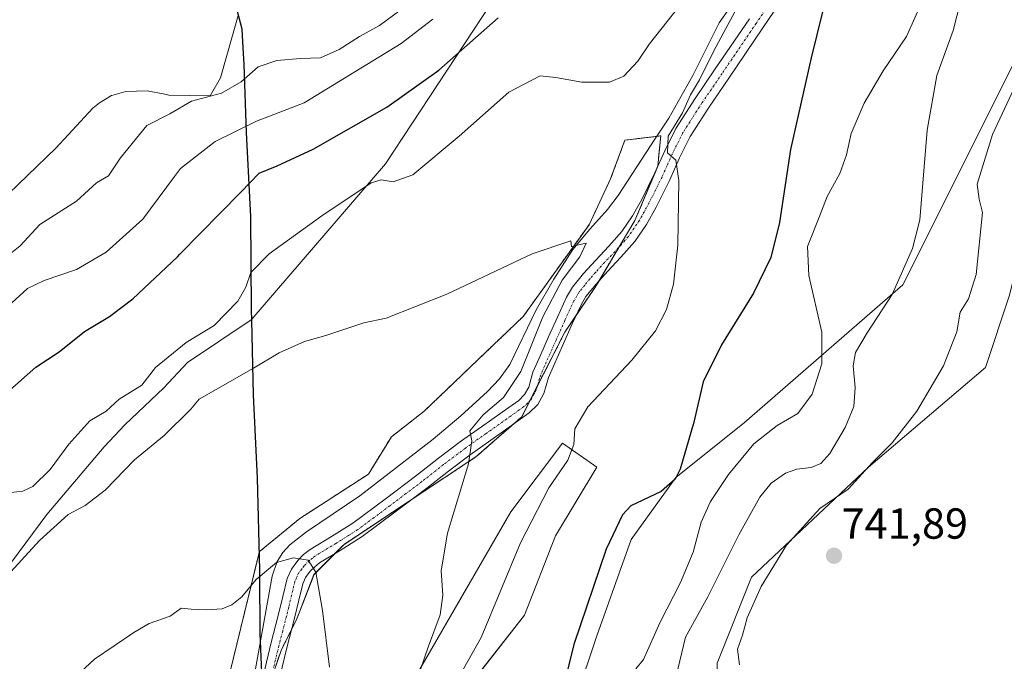
# Model space of a CAD drawing. Units: metres. Extents: x 541150 to 542734, y 4714747 to 4716998.
# Drawn here: x 541452 to 541679, y 4716493 to 4716641 of the extents above; entities that cross this region are included whole.
import ezdxf
from ezdxf.enums import TextEntityAlignment as Align

# ---------------------------------------------------------------- set-up
doc = ezdxf.new("R2010")
doc.units = ezdxf.units.M
doc.header["$MEASUREMENT"] = 0
doc.linetypes.add('TRAZO_Y_PUNTO', pattern=[1, 0.5, -0.25, 0, -0.25])
doc.linetypes.add('TRAZOS', pattern=[0.75, 0.5, -0.25])
for name, color, linetype, lineweight in [('Arbolado forestal', 92, 'TRAZOS', 0), ('Arbolado forestal CxS', 92, 'Continuous', 0), ('Camino', 19, 'Continuous', 0), ('Camino Cxs', 19, 'Continuous', 0), ('Camino eje', 39, 'TRAZO_Y_PUNTO', 13), ('Carátula', 7, 'Continuous', 5), ('Comarca', 2, 'Continuous', 13), ('Comarca CxS', 133, 'Continuous', 0), ('Comunidad autónoma', 142, 'Continuous', 30), ('Comunidad Autónoma CxS', 142, 'Continuous', 0), ('Corriente natural lineal', 142, 'Continuous', 13), ('Cultivos herbáceos CxS', 92, 'Continuous', 0), ('Curva de nivel maestra', 36, 'Continuous', 30), ('Curva de nivel normal', 36, 'Continuous', 0), ('Entidad de ámbito territorial', 19, 'Continuous', 0), ('Entidad de ámbito territorial CxS', 92, 'Continuous', 0), ('Matorral', 135, 'Continuous', 0), ('Matorral CxS', 135, 'Continuous', 0), ('Municipio', 9, 'Continuous', 13), ('Municipio CxS', 142, 'Continuous', 0), ('Provincia', 19, 'Continuous', 0), ('Provincia CxS', 1, 'Continuous', 0), ('Punto de cota en terreno', 7, 'Continuous', 0), ('Rótulo de punto de cota en terreno', 19, 'Continuous', 0)]:
    doc.layers.add(name, color=color, linetype=linetype, lineweight=lineweight)
doc.styles.add('Arial', font='txt', dxfattribs={"height": 0.2})

# ---------------------------------------------------------------- blocks, each defined once
blk = doc.blocks.new('*U150')
at = {"layer": 'Cultivos herbáceos CxS', "color": 92, "linetype": 'Continuous', "lineweight": 0}
for points in [[(541508.08, 4716483.72, 707.52), (541512.23, 4716495.84, 708.16), (541515.87, 4716503.12, 708.97), (541519.84, 4716513.37, 709.9), (541526.78, 4716520.31, 711.17), (541557.21, 4716540.49, 715.12), (541567.79, 4716549.75, 716.53), (541577.71, 4716569.26, 716.89), (541584.66, 4716579.51, 717.02), (541593.92, 4716595.06, 717.97), (541599.21, 4716607.63, 718.92), (541599.87, 4716614.57, 718.87), (541591.6, 4716613.58, 717.1), (541588.3, 4716604.65, 716.21), (541583.34, 4716594.07, 715.28), (541568.12, 4716572.9, 713.57), (541545.3, 4716551.07, 712.35), (541537.69, 4716545.12, 711.87), (541532.4, 4716536.52, 711.23), (541516.53, 4716526.27, 710.63), (541507.2, 4716518.59, 710.58), (541507.08, 4716518.08, 710.53), (541499.56, 4716487.22, 708.49)], [(541446.61, 4716511.74, 714.55), (541458.19, 4716527.18, 715.92), (541471.41, 4716542.78, 716.98), (541476.13, 4716547.91, 717), (541485.17, 4716556.43, 716.86), (541490.65, 4716562.28, 717.32), (541490.65, 4716562.28, 717.32), (541505.31, 4716572.14, 717.11), (541505.45, 4716572.3, 717.1), (541536.37, 4716608.13, 720.31), (541560.69, 4716645.07, 726.95)], [(541502.31, 4716642.32, 738.01), (541498.22, 4716628, 735.22), (541495.88, 4716623.79, 734.95), (541486.29, 4716623.93, 735.26), (541485.38, 4716624.22, 735.44), (541481.34, 4716624.93, 736.12), (541476.43, 4716624.79, 737.25), (541473.14, 4716623.9, 737.6), (541473.09, 4716623.89, 737.61), (541470.29, 4716622.22, 737.8), (541468.77, 4716620.99, 737.83), (541460.2, 4716611.74, 737.86), (541447.08, 4716599.15, 737.73)], [(541688.3, 4716645.29, 739.06), (541670.04, 4716608.77, 737.1), (541655.76, 4716580.2, 735.47), (541619.24, 4716548.45, 727.16), (541603.37, 4716535.75, 724.85), (541593.05, 4716521.46, 725.87), (541585.11, 4716499.24, 725.53), (541580.35, 4716484.95, 725.38)], [(541554.16, 4716485.74, 720.9), (541568.44, 4716504, 722.55), (541575.59, 4716522.26, 722.64), (541585.11, 4716538.13, 722.45), (541577.17, 4716543.69, 718.39), (541565.27, 4716527.81, 717.21), (541539.07, 4716482.57, 713.65)], [(541675.6, 4716368.27, 738.13), (541666.07, 4716398.43, 739.8), (541645.44, 4716465.11, 742.58), (541627.18, 4716463.52, 740.59), (541619.24, 4716465.11, 739.9), (541612.89, 4716472.25, 739.3), (541612.89, 4716492.89, 738.83), (541620.83, 4716512.73, 738.45), (541647.82, 4716538.13, 739.89), (541674.81, 4716561.15, 742.46), (541680.36, 4716577.82, 743.09), (541691.47, 4716622.27, 744.96), (541699.41, 4716646.87, 744.78)]]:
    blk.add_polyline3d(points, dxfattribs=at)
blk = doc.blocks.new('5PATER')
at = {"layer": 'Carátula', "linetype": 'Continuous', "lineweight": 5}
h = blk.add_hatch(color=250, dxfattribs=at)
edge = h.paths.add_edge_path()
edge.add_ellipse((0, 0.01), major_axis=(-1.33, -1.34), ratio=0.999422, start_angle=0, end_angle=360)

msp = doc.modelspace()

# ---------------------------------------------------------------- linework, layer by layer
at = {"layer": 'Arbolado forestal', "color": 92, "linetype": 'TRAZOS', "lineweight": 0}
msp.add_polyline3d([(541499.56, 4716487.22, 708.49), (541507.08, 4716518.08, 710.53), (541507.2, 4716518.59, 710.58), (541516.53, 4716526.27, 710.63), (541532.4, 4716536.52, 711.23), (541537.69, 4716545.12, 711.87), (541545.3, 4716551.07, 712.35), (541568.12, 4716572.9, 713.57), (541583.34, 4716594.07, 715.28), (541588.3, 4716604.65, 716.21), (541591.6, 4716613.58, 717.1), (541598.93, 4716614.46, 718.48), (541599.87, 4716614.57, 718.87), (541599.21, 4716607.63, 718.92), (541598.72, 4716606.45, 718.86), (541593.92, 4716595.06, 717.97), (541590.31, 4716589, 717.45), (541585.63, 4716581.14, 717.06), (541584.66, 4716579.52, 717.02), (541580.37, 4716573.19, 716.96), (541577.71, 4716569.26, 716.89), (541571.45, 4716556.94, 716.72), (541569.69, 4716553.48, 716.64), (541567.79, 4716549.75, 716.53), (541565.75, 4716547.96, 716.28), (541557.21, 4716540.49, 715.12), (541542.36, 4716530.65, 713.2), (541526.78, 4716520.31, 711.17), (541524.64, 4716518.17, 710.75), (541519.83, 4716513.37, 709.9), (541515.87, 4716503.12, 708.97), (541514.65, 4716500.68, 708.73), (541512.23, 4716495.84, 708.17), (541509.86, 4716488.93, 707.81)], dxfattribs=at)
at = {"layer": 'Arbolado forestal CxS', "color": 92, "linetype": 'Continuous', "lineweight": 0}
msp.add_polyline3d([(541499.56, 4716487.22, 708.49), (541507.08, 4716518.08, 710.53), (541507.2, 4716518.59, 710.58), (541516.53, 4716526.27, 710.63), (541532.4, 4716536.52, 711.23), (541537.69, 4716545.12, 711.87), (541545.3, 4716551.07, 712.35), (541568.12, 4716572.9, 713.57), (541583.34, 4716594.07, 715.28), (541588.3, 4716604.65, 716.21), (541591.6, 4716613.58, 717.1), (541599.87, 4716614.57, 718.87), (541599.21, 4716607.63, 718.92), (541593.92, 4716595.06, 717.97), (541584.66, 4716579.51, 717.02), (541577.71, 4716569.26, 716.89), (541567.79, 4716549.75, 716.53), (541557.21, 4716540.49, 715.12), (541526.78, 4716520.31, 711.17), (541519.84, 4716513.37, 709.9), (541515.87, 4716503.12, 708.97), (541512.23, 4716495.84, 708.16), (541508.08, 4716483.72, 707.52)], dxfattribs=at)
at = {"layer": 'Camino', "color": 19, "linetype": 'Continuous', "lineweight": 0}
for points in [[(541631.29, 4716651.12, 723.22), (541623.45, 4716639.47, 722.2), (541615.59, 4716627.91, 721.31), (541610.97, 4716621.13, 720.62), (541606.65, 4716614.4, 720.32), (541604.22, 4716609.52, 720.07), (541601.87, 4716604.28, 719.67), (541600.36, 4716601.21, 719.4), (541598.82, 4716598.14, 719.12), (541596.58, 4716594.11, 718.47), (541593.88, 4716590.16, 718.08), (541590.66, 4716586.57, 717.55), (541587.55, 4716583.3, 717.32), (541584.94, 4716580.37, 716.99), (541582.61, 4716577.5, 717.04), (541581.48, 4716575.59, 717), (541579.46, 4716571.21, 717.04), (541577.42, 4716566.64, 716.98), (541573.93, 4716558.79, 717.17), (541572.89, 4716555.13, 717.22), (541571.47, 4716552.6, 716.86), (541569.53, 4716550.65, 716.73), (541567.36, 4716549.1, 716.49), (541565.45, 4716547.75, 716.23), (541560.64, 4716544.36, 715.44), (541555.89, 4716540.99, 714.86), (541550.89, 4716537.21, 714.03), (541545.89, 4716533.31, 713.42), (541538.49, 4716527.72, 712.85), (541530.94, 4716522.1, 711.81), (541525.88, 4716518.92, 710.96), (541521.08, 4716516.03, 710.17), (541519.99, 4716515.16, 710.02), (541518.98, 4716514.11, 709.84), (541517.89, 4716512.66, 709.62), (541517.22, 4716511.18, 709.46), (541516.31, 4716507.4, 709.2), (541515.32, 4716503.26, 708.93), (541513.54, 4716496.43, 708.36), (541511.92, 4716489.74, 707.88)], [(541508.23, 4716490.51, 707.85), (541509.89, 4716497.35, 708.19), (541511.66, 4716504.17, 708.66), (541512.65, 4716508.29, 709.02), (541513.64, 4716512.4, 709.19), (541514.62, 4716514.59, 709.47), (541516.11, 4716516.56, 709.79), (541517.44, 4716517.94, 710.01), (541518.92, 4716519.13, 710.15), (541523.91, 4716522.13, 710.71), (541528.81, 4716525.21, 711.35), (541536.23, 4716530.74, 712.03), (541543.6, 4716536.3, 712.63), (541548.6, 4716540.2, 713.25), (541553.66, 4716544.03, 714.17), (541558.47, 4716547.44, 714.92), (541563.28, 4716550.83, 715.34), (541567.08, 4716553.53, 716.38), (541568.43, 4716554.89, 716.21), (541569.39, 4716556.59, 716.12), (541569.88, 4716558.34, 716.04), (541570.38, 4716560.07, 716.1), (541572.17, 4716564.12, 716.39), (541573.98, 4716568.17, 715.6), (541576.03, 4716572.77, 716.32), (541578.14, 4716577.34, 715.9), (541579.51, 4716579.66, 715.94), (541582.07, 4716582.82, 716.03), (541584.78, 4716585.85, 716.4), (541587.89, 4716589.13, 716.87), (541590.91, 4716592.49, 717.52), (541593.37, 4716596.09, 717.75), (541595.49, 4716599.9, 718.36), (541596.99, 4716602.89, 718.93), (541598.46, 4716605.88, 718.85), (541600.81, 4716611.13, 719.56), (541603.37, 4716616.27, 719.51), (541607.83, 4716623.21, 719.85), (541612.48, 4716630.03, 720.68), (541620.33, 4716641.58, 721.7)]]:
    msp.add_polyline3d(points, dxfattribs=at)
at = {"layer": 'Camino Cxs', "color": 19, "linetype": 'Continuous', "lineweight": 0}
for points in [[(541631.29, 4716651.12, 723.22), (541623.45, 4716639.47, 722.2), (541615.59, 4716627.91, 721.31), (541610.97, 4716621.13, 720.62), (541606.65, 4716614.4, 720.32), (541604.22, 4716609.52, 720.07), (541601.87, 4716604.28, 719.67), (541600.36, 4716601.21, 719.4), (541598.82, 4716598.14, 719.12), (541596.58, 4716594.11, 718.47), (541593.88, 4716590.16, 718.08), (541590.66, 4716586.57, 717.55), (541587.55, 4716583.3, 717.32), (541584.94, 4716580.37, 716.99), (541582.61, 4716577.5, 717.04), (541581.48, 4716575.59, 717), (541579.46, 4716571.21, 717.04), (541577.42, 4716566.64, 716.98), (541573.93, 4716558.79, 717.17), (541572.89, 4716555.13, 717.22), (541571.47, 4716552.6, 716.86), (541569.53, 4716550.65, 716.73), (541567.36, 4716549.1, 716.49), (541565.45, 4716547.75, 716.23), (541560.64, 4716544.36, 715.44), (541555.89, 4716540.99, 714.86), (541550.89, 4716537.21, 714.03), (541545.89, 4716533.31, 713.42), (541538.49, 4716527.72, 712.85), (541530.94, 4716522.1, 711.81), (541525.88, 4716518.92, 710.96), (541521.08, 4716516.03, 710.17), (541519.99, 4716515.16, 710.02), (541518.98, 4716514.11, 709.84), (541517.89, 4716512.66, 709.62), (541517.22, 4716511.18, 709.46), (541516.31, 4716507.4, 709.2), (541515.32, 4716503.26, 708.93), (541513.54, 4716496.43, 708.36), (541511.92, 4716489.74, 707.88)], [(541508.23, 4716490.51, 707.85), (541509.89, 4716497.35, 708.19), (541511.66, 4716504.17, 708.66), (541512.65, 4716508.29, 709.02), (541513.64, 4716512.4, 709.19), (541514.62, 4716514.59, 709.47), (541516.11, 4716516.56, 709.79), (541517.44, 4716517.94, 710.01), (541518.92, 4716519.13, 710.15), (541523.91, 4716522.13, 710.71), (541528.81, 4716525.21, 711.35), (541536.23, 4716530.74, 712.03), (541543.6, 4716536.3, 712.63), (541548.6, 4716540.2, 713.25), (541553.66, 4716544.03, 714.17), (541558.47, 4716547.44, 714.92), (541563.28, 4716550.83, 715.34), (541567.08, 4716553.53, 716.38), (541568.43, 4716554.89, 716.21), (541569.39, 4716556.59, 716.12), (541569.88, 4716558.34, 716.04), (541570.38, 4716560.07, 716.1), (541572.17, 4716564.12, 716.39), (541573.98, 4716568.17, 715.6), (541576.03, 4716572.77, 716.32), (541578.14, 4716577.34, 715.9), (541579.51, 4716579.66, 715.94), (541582.07, 4716582.82, 716.03), (541584.78, 4716585.85, 716.4), (541587.89, 4716589.13, 716.87), (541590.91, 4716592.49, 717.52), (541593.37, 4716596.09, 717.75), (541595.49, 4716599.9, 718.36), (541596.99, 4716602.89, 718.93), (541598.46, 4716605.88, 718.85), (541600.81, 4716611.13, 719.56), (541603.37, 4716616.27, 719.51), (541607.83, 4716623.21, 719.85), (541612.48, 4716630.03, 720.68), (541620.33, 4716641.58, 721.7)]]:
    msp.add_polyline3d(points, dxfattribs=at)
at = {"layer": 'Camino eje', "color": 39, "linetype": 'TRAZO_Y_PUNTO', "lineweight": 13}
msp.add_polyline3d([(541625.79, 4716646.32, 722.53), (541621.89, 4716640.53, 722.01), (541614.04, 4716628.97, 721.14), (541609.4, 4716622.17, 720.31), (541607.24, 4716618.81, 720.52), (541605.01, 4716615.34, 720.05), (541602.52, 4716610.33, 719.95), (541601.34, 4716607.7, 719.74), (541600.17, 4716605.08, 719.35), (541598.68, 4716602.05, 719.16), (541597.16, 4716599.02, 718.89), (541594.98, 4716595.1, 718.2), (541592.4, 4716591.33, 717.88), (541590.79, 4716589.53, 717.54), (541589.28, 4716587.85, 717.29), (541587.72, 4716586.22, 717.13), (541586.17, 4716584.58, 717.02), (541584.86, 4716583.11, 716.77), (541583.51, 4716581.6, 716.6), (541582.34, 4716580.16, 716.65), (541581.06, 4716578.58, 716.77), (541579.81, 4716576.47, 716.53), (541577.75, 4716571.99, 716.76), (541575.7, 4716567.41, 716.45), (541574.8, 4716565.38, 716.47), (541573.9, 4716563.36, 716.76), (541573.05, 4716561.46, 716.82), (541572.16, 4716559.43, 716.8), (541571.91, 4716558.57, 716.78), (541571.7, 4716557.83, 716.76), (541571.45, 4716556.95, 716.72), (541571.14, 4716555.86, 716.67), (541570.66, 4716555.01, 716.62), (541569.95, 4716553.75, 716.64), (541568.31, 4716552.09, 716.54), (541567.22, 4716551.32, 716.44), (541565.32, 4716549.97, 716.07), (541564.37, 4716549.29, 715.93), (541559.56, 4716545.9, 715.21), (541554.78, 4716542.51, 714.56), (541549.75, 4716538.71, 713.73), (541544.75, 4716534.81, 713.12), (541541.05, 4716532.01, 712.92), (541537.36, 4716529.23, 712.51), (541533.65, 4716526.47, 712.17), (541529.88, 4716523.66, 711.62), (541524.9, 4716520.53, 710.85), (541520, 4716517.58, 710.15), (541519.46, 4716517.15, 710.09), (541518.72, 4716516.55, 709.99), (541517.55, 4716515.34, 709.78), (541517, 4716514.61, 709.65), (541516.26, 4716513.63, 709.47), (541515.77, 4716512.53, 709.37), (541515.43, 4716511.79, 709.32), (541513.99, 4716505.79, 708.95), (541513.49, 4716503.72, 708.79), (541512.6, 4716500.3, 708.48), (541511.72, 4716496.89, 708.15), (541510.08, 4716490.13, 707.84)], dxfattribs=at)
at = {"layer": 'Comarca', "color": 2, "linetype": 'Continuous', "lineweight": 13}
msp.add_polyline3d([(541511.61, 4716366.06, 703.84), (541510.75, 4716389.46, 705.22), (541510.31, 4716406.88, 706.02), (541510.07, 4716419.89, 706.48), (541509.68, 4716441.35, 707.3), (541508.98, 4716463.99, 706.6), (541508.1, 4716483.31, 707.49), (541507.58, 4716496.19, 708.14), (541507.43, 4716499.71, 708.44), (541507.32, 4716513.22, 709.87), (541507.31, 4716514.34, 710.03), (541506.77, 4716535.59, 711.83), (541505.9, 4716554.78, 714.12), (541505.46, 4716572.08, 717.03), (541505.4, 4716574.49, 717.73), (541505.23, 4716596, 722.73), (541505.08, 4716598.92, 723.52), (541504.23, 4716615.32, 729.15), (541503.7, 4716631.08, 735.35), (541503.48, 4716634.88, 735.98), (541503.24, 4716639.22, 736.93), (541500.66, 4716649.21, 738.98)], dxfattribs=at)
at = {"layer": 'Comarca CxS', "color": 133, "linetype": 'Continuous', "lineweight": 0}
for points in [[(541511.61, 4716366.06, 703.84), (541510.75, 4716389.46, 705.22), (541510.31, 4716406.88, 706.02), (541510.07, 4716419.89, 706.48), (541509.68, 4716441.35, 707.3), (541508.98, 4716463.99, 706.6), (541508.1, 4716483.31, 707.49), (541507.58, 4716496.19, 708.14), (541507.43, 4716499.71, 708.44), (541507.32, 4716513.22, 709.87), (541507.31, 4716514.34, 710.03), (541506.77, 4716535.59, 711.83), (541505.9, 4716554.78, 714.12), (541505.46, 4716572.08, 717.03), (541505.4, 4716574.49, 717.73), (541505.23, 4716596, 722.73), (541505.08, 4716598.92, 723.52), (541504.23, 4716615.32, 729.15), (541503.7, 4716631.08, 735.35), (541503.48, 4716634.88, 735.98), (541503.24, 4716639.22, 736.93), (541500.66, 4716649.21, 738.98)], [(541511.61, 4716366.06, 703.84), (541510.75, 4716389.46, 705.22), (541510.31, 4716406.88, 706.02), (541510.07, 4716419.89, 706.48), (541509.68, 4716441.35, 707.3), (541508.98, 4716463.99, 706.6), (541508.1, 4716483.31, 707.49), (541507.58, 4716496.19, 708.14), (541507.43, 4716499.71, 708.44), (541507.32, 4716513.22, 709.87), (541507.31, 4716514.34, 710.03), (541506.77, 4716535.58, 711.83), (541505.9, 4716554.78, 714.12), (541505.46, 4716572.08, 717.03), (541505.4, 4716574.49, 717.73), (541505.23, 4716596, 722.73), (541505.08, 4716598.92, 723.52), (541504.23, 4716615.32, 729.15), (541503.7, 4716631.08, 735.35), (541503.48, 4716634.88, 735.98), (541503.24, 4716639.22, 736.93), (541500.66, 4716649.21, 738.98)]]:
    msp.add_polyline3d(points, dxfattribs=at)
at = {"layer": 'Comunidad autónoma', "color": 142, "linetype": 'Continuous', "lineweight": 30}
msp.add_polyline3d([(541511.61, 4716366.06, 703.84), (541510.75, 4716389.46, 705.22), (541510.31, 4716406.88, 706.02), (541510.07, 4716419.89, 706.48), (541509.68, 4716441.35, 707.3), (541508.98, 4716463.99, 706.6), (541508.1, 4716483.31, 707.49), (541507.58, 4716496.19, 708.14), (541507.43, 4716499.71, 708.44), (541507.32, 4716513.22, 709.87), (541507.31, 4716514.34, 710.03), (541506.77, 4716535.59, 711.83), (541505.9, 4716554.78, 714.12), (541505.46, 4716572.08, 717.03), (541505.4, 4716574.49, 717.73), (541505.23, 4716596, 722.73), (541505.08, 4716598.92, 723.52), (541504.23, 4716615.32, 729.15), (541503.7, 4716631.08, 735.35), (541503.48, 4716634.88, 735.98), (541503.24, 4716639.22, 736.93), (541500.66, 4716649.21, 738.98)], dxfattribs=at)
at = {"layer": 'Comunidad Autónoma CxS', "color": 142, "linetype": 'Continuous', "lineweight": 0}
msp.add_polyline3d([(541511.61, 4716366.06, 703.84), (541510.75, 4716389.46, 705.22), (541510.31, 4716406.88, 706.02), (541510.07, 4716419.89, 706.48), (541509.68, 4716441.35, 707.3), (541508.98, 4716463.99, 706.6), (541508.1, 4716483.31, 707.49), (541507.58, 4716496.19, 708.14), (541507.43, 4716499.71, 708.44), (541507.32, 4716513.22, 709.87), (541507.31, 4716514.34, 710.03), (541506.77, 4716535.59, 711.83), (541505.9, 4716554.78, 714.12), (541505.46, 4716572.08, 717.03), (541505.4, 4716574.49, 717.73), (541505.23, 4716596, 722.73), (541505.08, 4716598.92, 723.52), (541504.23, 4716615.32, 729.15), (541503.7, 4716631.08, 735.35), (541503.48, 4716634.88, 735.98), (541503.24, 4716639.22, 736.93), (541500.66, 4716649.21, 738.98)], dxfattribs=at)
msp.add_polyline3d([(541511.61, 4716366.06, 703.84), (541510.75, 4716389.46, 705.22), (541510.31, 4716406.88, 706.02), (541510.07, 4716419.89, 706.48), (541509.68, 4716441.35, 707.3), (541508.98, 4716463.99, 706.6), (541508.1, 4716483.31, 707.49), (541507.58, 4716496.19, 708.14), (541507.43, 4716499.71, 708.44), (541507.32, 4716513.22, 709.87), (541507.31, 4716514.34, 710.03), (541506.77, 4716535.59, 711.83), (541505.9, 4716554.78, 714.12), (541505.46, 4716572.08, 717.03), (541505.4, 4716574.49, 717.73), (541505.23, 4716596, 722.73), (541505.08, 4716598.92, 723.52), (541504.23, 4716615.32, 729.15), (541503.7, 4716631.08, 735.35), (541503.48, 4716634.88, 735.98), (541503.24, 4716639.22, 736.93), (541500.66, 4716649.21, 738.98)], dxfattribs=at)
at = {"layer": 'Corriente natural lineal', "color": 142, "linetype": 'Continuous', "lineweight": 13}
msp.add_polyline3d([(541621.49, 4716652.25, 719.9), (541613.35, 4716640.64, 719.56), (541607.26, 4716628.47, 718.81), (541601.71, 4716618.68, 718.27), (541598.66, 4716614.05, 718.4), (541590.04, 4716600.81, 716.3), (541587.61, 4716597.57, 715.88), (541583.52, 4716593.04, 715.27), (541579.62, 4716588.34, 714.78), (541575.18, 4716581.5, 714.46), (541571.1, 4716574.43, 713.71), (541565.02, 4716561.81, 713.41), (541562.68, 4716558.54, 713.14), (541559.92, 4716555.62, 713), (541553.75, 4716549.99, 712.73), (541547.38, 4716544.62, 711.99), (541530.42, 4716531.54, 711.2), (541518.1, 4716523.19, 710.18), (541514.27, 4716520.19, 710.19), (541512.63, 4716518.42, 710.06), (541511.34, 4716516.35, 709.66), (541510.16, 4716512.98, 709.28), (541504.83, 4716483.41, 707.59)], dxfattribs=at)
at = {"layer": 'Cultivos herbáceos CxS', "color": 92, "linetype": 'Continuous', "lineweight": 0}
for points in [[(541688.3, 4716645.29, 739.06), (541670.04, 4716608.77, 737.1), (541655.76, 4716580.2, 735.47), (541619.24, 4716548.45, 727.16), (541603.37, 4716535.75, 724.85), (541593.05, 4716521.46, 725.87), (541585.11, 4716499.24, 725.53), (541580.35, 4716484.95, 725.38)], [(541675.6, 4716368.27, 738.13), (541669.1, 4716388.85, 739.07), (541666.07, 4716398.43, 739.8), (541654.18, 4716436.86, 741.65), (541645.44, 4716465.11, 742.58), (541645, 4716465.07, 742.55), (541627.18, 4716463.52, 740.59), (541619.24, 4716465.11, 739.9), (541612.89, 4716472.25, 739.3), (541612.89, 4716492.89, 738.83), (541620.83, 4716512.73, 738.45), (541647.82, 4716538.13, 739.89), (541674.81, 4716561.15, 742.46), (541680.36, 4716577.82, 743.09), (541691.47, 4716622.27, 744.96), (541699.41, 4716646.88, 744.78)], [(541434.32, 4716495.88, 714.56), (541435.53, 4716496.6, 714.45), (541437.61, 4716498.79, 714.51), (541446.6, 4716511.72, 714.54), (541446.61, 4716511.74, 714.55), (541458.19, 4716527.18, 715.92), (541471.41, 4716542.78, 716.98), (541476.13, 4716547.91, 717), (541485.17, 4716556.43, 716.86), (541490.65, 4716562.28, 717.32), (541490.65, 4716562.28, 717.32), (541505.31, 4716572.14, 717.11), (541505.45, 4716572.3, 717.1), (541536.37, 4716608.13, 720.31), (541560.69, 4716645.07, 726.95)], [(541502.31, 4716642.32, 738.01), (541498.22, 4716628, 735.22), (541495.88, 4716623.79, 734.95), (541486.29, 4716623.93, 735.26), (541485.38, 4716624.22, 735.44), (541481.34, 4716624.93, 736.12), (541476.43, 4716624.79, 737.25), (541473.14, 4716623.9, 737.6), (541473.09, 4716623.89, 737.61), (541470.29, 4716622.22, 737.8), (541468.77, 4716620.99, 737.83), (541460.2, 4716611.74, 737.86), (541447.08, 4716599.15, 737.73)], [(541499.56, 4716487.22, 708.49), (541507.08, 4716518.08, 710.53), (541507.2, 4716518.59, 710.58), (541516.53, 4716526.27, 710.63), (541532.4, 4716536.52, 711.23), (541537.69, 4716545.12, 711.87), (541545.3, 4716551.07, 712.35), (541568.12, 4716572.9, 713.57), (541583.34, 4716594.07, 715.28), (541588.3, 4716604.65, 716.21), (541591.6, 4716613.58, 717.1), (541598.93, 4716614.46, 718.48), (541599.87, 4716614.57, 718.87), (541599.21, 4716607.63, 718.92), (541598.72, 4716606.45, 718.86), (541593.92, 4716595.06, 717.97), (541590.31, 4716589, 717.45), (541585.63, 4716581.14, 717.06), (541584.66, 4716579.52, 717.02), (541580.37, 4716573.19, 716.96), (541577.71, 4716569.26, 716.89), (541571.45, 4716556.94, 716.72), (541569.69, 4716553.48, 716.64), (541567.79, 4716549.75, 716.53), (541565.75, 4716547.96, 716.28), (541557.21, 4716540.49, 715.12), (541542.36, 4716530.65, 713.2), (541526.78, 4716520.31, 711.17), (541524.64, 4716518.17, 710.75), (541519.83, 4716513.37, 709.9), (541515.87, 4716503.12, 708.97), (541514.65, 4716500.68, 708.73), (541512.23, 4716495.84, 708.17), (541509.86, 4716488.93, 707.81)], [(541554.15, 4716485.74, 720.9), (541568.44, 4716504, 722.55), (541575.59, 4716522.26, 722.64), (541585.11, 4716538.13, 722.45), (541577.17, 4716543.69, 718.39), (541565.27, 4716527.81, 717.21), (541539.07, 4716482.57, 713.65)]]:
    msp.add_polyline3d(points, dxfattribs=at)
at = {"layer": 'Curva de nivel maestra', "color": 36, "linetype": 'Continuous', "lineweight": 30}
for points in [[(541638.63, 4716648.88, 725), (541634.62, 4716632.6, 725), (541629.83, 4716611.41, 725), (541627.32, 4716594.55, 725), (541625.26, 4716586.49, 725), (541621.26, 4716578.31, 725), (541613.91, 4716566.35, 725), (541609.66, 4716557.84, 725), (541607.54, 4716548.48, 725), (541604.39, 4716537.69, 725), (541603.17, 4716535.33, 725), (541599.98, 4716532.54, 725), (541592.95, 4716529.21, 725), (541591.02, 4716527.14, 725), (541587.25, 4716519.21, 725), (541579.81, 4716497.22, 725), (541575.23, 4716478.42, 725)], [(541437.42, 4716545.23, 725), (541455.61, 4716561.2, 725), (541460.99, 4716564.73, 725), (541466.86, 4716569.43, 725), (541472.61, 4716572.92, 725), (541478.01, 4716576.95, 725), (541488.29, 4716586.63, 725), (541488.88, 4716587.26, 725), (541502.92, 4716601.55, 725), (541507.21, 4716605.99, 725), (541511.32, 4716607.64, 725), (541519.66, 4716611.47, 725), (541536.65, 4716621.16, 725), (541548.65, 4716629.71, 725), (541562.35, 4716641.81, 725)]]:
    msp.add_polyline3d(points, dxfattribs=at)
at = {"layer": 'Curva de nivel normal', "color": 36, "linetype": 'Continuous', "lineweight": 0}
for points in [[(541602.59, 4716486.33, 735), (541605.59, 4716498.89, 735), (541610.75, 4716508.22, 735), (541617.9, 4716522.54, 735), (541622.72, 4716531.22, 735), (541625.35, 4716534.4, 735), (541628.65, 4716536.71, 735), (541631.31, 4716537.68, 735), (541634.64, 4716538.08, 735), (541636.87, 4716539, 735), (541638.88, 4716541.28, 735), (541642.49, 4716547.31, 735), (541644.47, 4716552.15, 735), (541644.78, 4716556.54, 735), (541644.3, 4716561.54, 735), (541644.83, 4716564.6, 735), (541647.55, 4716569.12, 735), (541653.3, 4716577.94, 735), (541657.97, 4716588.57, 735), (541659.7, 4716595.21, 735), (541661.36, 4716615.87, 735), (541663.65, 4716628.53, 735), (541667.35, 4716638.87, 735), (541670.72, 4716651.87, 735)], [(541619.66, 4716648.28, 720), (541612.1, 4716634.17, 720), (541608.86, 4716627.48, 720), (541606.78, 4716624.03, 720), (541604.92, 4716619.87, 720), (541601.57, 4716614.53, 720), (541601.41, 4716610.68, 720), (541603.4, 4716608.96, 720), (541604.02, 4716604.24, 720), (541603.8, 4716589.36, 720), (541602.86, 4716580.37, 720), (541601.19, 4716574.47, 720), (541598.67, 4716569.59, 720), (541593.2, 4716562.8, 720), (541583.06, 4716552.02, 720), (541580.05, 4716546.96, 720), (541579.81, 4716543.36, 720), (541578.43, 4716539.71, 720), (541574.03, 4716533.36, 720), (541567.48, 4716520.68, 720), (541558.46, 4716498.79, 720), (541549.17, 4716482.41, 720)], [(541447.66, 4716532.03, 720), (541452.62, 4716532.56, 720), (541454.95, 4716533.69, 720), (541458.96, 4716537.59, 720), (541463.2, 4716543.44, 720), (541468.05, 4716548.79, 720), (541471.83, 4716551.04, 720), (541474.85, 4716553.85, 720), (541480.11, 4716557.03, 720), (541483.28, 4716561.16, 720), (541490.32, 4716566.9, 720), (541496.78, 4716570.82, 720), (541502.22, 4716576.43, 720), (541504.1, 4716579.65, 720), (541505.26, 4716583.04, 720), (541509.46, 4716587.37, 720), (541521.67, 4716596.13, 720), (541533.06, 4716603.77, 720), (541535.33, 4716604.43, 720), (541538.1, 4716603.96, 720), (541542.61, 4716605.62, 720), (541553.38, 4716614.5, 720), (541564.78, 4716624.68, 720), (541572.05, 4716628.45, 720), (541575.64, 4716628.01, 720), (541581.64, 4716626.97, 720), (541588.07, 4716626.99, 720), (541591.34, 4716628.32, 720), (541594.59, 4716631.78, 720), (541597.29, 4716635.82, 720), (541605.47, 4716646.17, 720)], [(541542.59, 4716645.68, 735), (541534.94, 4716640.06, 735), (541530.36, 4716637.49, 735), (541525.66, 4716634.49, 735), (541521.37, 4716632.6, 735), (541516.71, 4716632.44, 735), (541511.24, 4716631.98, 735), (541506.97, 4716630.5, 735), (541502.99, 4716627.04, 735), (541498.5, 4716624.44, 735), (541491.55, 4716622.55, 735), (541486.59, 4716619.64, 735), (541481.27, 4716616.99, 735), (541475.18, 4716609.49, 735), (541472.4, 4716605.39, 735), (541469.66, 4716603.75, 735), (541465.04, 4716599.52, 735), (541456.57, 4716594.12, 735), (541452, 4716589.16, 735), (541449.72, 4716587.39, 735)], [(541660.49, 4716646.23, 730), (541656.64, 4716637.53, 730), (541651.26, 4716629.55, 730), (541646.87, 4716622.14, 730), (541643.84, 4716615.11, 730), (541642.79, 4716610.23, 730), (541641.25, 4716605.87, 730), (541638.3, 4716600.6, 730), (541636.45, 4716595.79, 730), (541633.75, 4716589.04, 730), (541634.1, 4716582.34, 730), (541637.05, 4716569.29, 730), (541637.05, 4716561.96, 730), (541634.86, 4716554.98, 730), (541631.53, 4716550.52, 730), (541626.79, 4716547.77, 730), (541621.4, 4716543.52, 730), (541615.53, 4716536.46, 730), (541611.38, 4716530.19, 730), (541609.21, 4716525.46, 730), (541607.36, 4716518.54, 730), (541604.47, 4716511.54, 730), (541599.67, 4716502.22, 730), (541595.87, 4716493.77, 730), (541594.09, 4716491.59, 730)], [(541450.05, 4716576.08, 730), (541453.72, 4716579.38, 730), (541457.57, 4716581.21, 730), (541465.02, 4716583.71, 730), (541471.84, 4716587.73, 730), (541480.32, 4716595.35, 730), (541487.62, 4716605.16, 730), (541489, 4716607.03, 730), (541496.98, 4716613.28, 730), (541506.58, 4716617.94, 730), (541517.58, 4716622.21, 730), (541539.92, 4716635.91, 730), (541547.3, 4716641.52, 730)], [(541682, 4716626.74, 740), (541676.47, 4716614.88, 740), (541672.94, 4716603.44, 740), (541673.35, 4716599.97, 740), (541674.12, 4716596.9, 740), (541672.68, 4716582.57, 740), (541670.9, 4716577, 740), (541668.98, 4716573.86, 740), (541668.2, 4716569.38, 740), (541665.13, 4716561.5, 740), (541659.03, 4716551.02, 740), (541653.28, 4716543.73, 740), (541648.67, 4716539.13, 740), (541643.12, 4716533.08, 740), (541636.58, 4716528.59, 740), (541628.88, 4716520.14, 740), (541623.07, 4716510.61, 740), (541619.86, 4716503.34, 740), (541618.76, 4716499.34, 740), (541617.56, 4716496.14, 740), (541618.09, 4716492.5, 740)], [(541448.14, 4716512.13, 715), (541456.5, 4716521.17, 715), (541463.07, 4716527.19, 715), (541467.01, 4716529.25, 715), (541471.63, 4716532.78, 715), (541478.37, 4716539.83, 715), (541485.22, 4716545.4, 715), (541491.41, 4716551.53, 715), (541493.35, 4716553.82, 715), (541505.84, 4716560.96, 715), (541511.78, 4716564.52, 715), (541517.62, 4716567.13, 715), (541522.56, 4716568.53, 715), (541531.32, 4716571.43, 715), (541536.48, 4716572.51, 715), (541550.5, 4716578.01, 715), (541570.17, 4716587.34, 715), (541579.11, 4716590.34, 715), (541579.31, 4716588.98, 715), (541580.86, 4716589.43, 715), (541582.63, 4716589.78, 715), (541581.22, 4716586.68, 715), (541577.11, 4716581.26, 715), (541572.67, 4716572.84, 715), (541567.56, 4716560.23, 715), (541563.55, 4716554.21, 715), (541558.92, 4716550.2, 715), (541555.83, 4716546.52, 715), (541556.28, 4716544.2, 715), (541555.52, 4716538.88, 715), (541550.68, 4716522.87, 715), (541549.18, 4716514.17, 715), (541549.6, 4716508.62, 715), (541548.97, 4716504.07, 715), (541546.27, 4716496.84, 715), (541542.68, 4716486.25, 715)], [(541465.95, 4716490.84, 710), (541469.17, 4716493.82, 710), (541478.22, 4716500, 710), (541481.79, 4716502.01, 710), (541486.66, 4716503.75, 710), (541489.19, 4716505.62, 710), (541491.48, 4716505.37, 710), (541494.99, 4716505.17, 710), (541498.63, 4716505.43, 710), (541500.9, 4716506.33, 710), (541503.15, 4716508.22, 710), (541506.49, 4716512.22, 710), (541511.2, 4716516.11, 710), (541515.08, 4716517.22, 710), (541518.52, 4716516.63, 710), (541520.29, 4716513.93, 710), (541521.82, 4716505.05, 710), (541523.4, 4716491.97, 710)]]:
    msp.add_polyline3d(points, dxfattribs=at)
at = {"layer": 'Entidad de ámbito territorial', "color": 19, "linetype": 'Continuous', "lineweight": 0}
msp.add_polyline3d([(541511.61, 4716366.06, 703.84), (541510.75, 4716389.46, 705.22), (541510.31, 4716406.88, 706.02), (541510.07, 4716419.89, 706.48), (541509.68, 4716441.35, 707.3), (541508.98, 4716463.99, 706.6), (541508.1, 4716483.31, 707.49), (541507.58, 4716496.19, 708.14), (541507.43, 4716499.71, 708.44), (541507.32, 4716513.22, 709.87), (541507.31, 4716514.34, 710.03), (541506.77, 4716535.59, 711.83), (541505.9, 4716554.78, 714.12), (541505.46, 4716572.08, 717.03), (541505.4, 4716574.49, 717.73), (541505.23, 4716596, 722.73), (541505.08, 4716598.92, 723.52), (541504.23, 4716615.32, 729.15), (541503.7, 4716631.08, 735.35), (541503.48, 4716634.88, 735.98), (541503.24, 4716639.22, 736.93), (541500.66, 4716649.21, 738.98)], dxfattribs=at)
at = {"layer": 'Entidad de ámbito territorial CxS', "color": 92, "linetype": 'Continuous', "lineweight": 0}
msp.add_polyline3d([(541511.61, 4716366.06, 703.84), (541510.75, 4716389.46, 705.22), (541510.31, 4716406.88, 706.02), (541510.07, 4716419.89, 706.48), (541509.68, 4716441.35, 707.3), (541508.98, 4716463.99, 706.6), (541508.1, 4716483.31, 707.49), (541507.58, 4716496.19, 708.14), (541507.43, 4716499.71, 708.44), (541507.32, 4716513.22, 709.87), (541507.31, 4716514.34, 710.03), (541506.77, 4716535.59, 711.83), (541505.9, 4716554.78, 714.12), (541505.46, 4716572.08, 717.03), (541505.4, 4716574.49, 717.73), (541505.23, 4716596, 722.73), (541505.08, 4716598.92, 723.52), (541504.23, 4716615.32, 729.15), (541503.7, 4716631.08, 735.35), (541503.48, 4716634.88, 735.98), (541503.24, 4716639.22, 736.93), (541500.66, 4716649.21, 738.98)], dxfattribs=at)
msp.add_polyline3d([(541511.61, 4716366.06, 703.84), (541510.75, 4716389.46, 705.22), (541510.31, 4716406.88, 706.02), (541510.07, 4716419.89, 706.48), (541509.68, 4716441.35, 707.3), (541508.98, 4716463.99, 706.6), (541508.1, 4716483.31, 707.49), (541507.58, 4716496.19, 708.14), (541507.43, 4716499.71, 708.44), (541507.32, 4716513.22, 709.87), (541507.31, 4716514.34, 710.03), (541506.77, 4716535.59, 711.83), (541505.9, 4716554.78, 714.12), (541505.46, 4716572.08, 717.03), (541505.4, 4716574.49, 717.73), (541505.23, 4716596, 722.73), (541505.08, 4716598.92, 723.52), (541504.23, 4716615.32, 729.15), (541503.7, 4716631.08, 735.35), (541503.48, 4716634.88, 735.98), (541503.24, 4716639.22, 736.93), (541500.66, 4716649.21, 738.98)], dxfattribs=at)
at = {"layer": 'Matorral', "color": 135, "linetype": 'Continuous', "lineweight": 0}
for points in [[(541688.3, 4716645.29, 739.06), (541670.04, 4716608.77, 737.1), (541655.76, 4716580.2, 735.47), (541619.24, 4716548.45, 727.16), (541603.37, 4716535.75, 724.85), (541593.05, 4716521.46, 725.87), (541585.11, 4716499.24, 725.53), (541580.35, 4716484.95, 725.38)], [(541675.6, 4716368.27, 738.13), (541669.1, 4716388.85, 739.07), (541666.07, 4716398.43, 739.8), (541654.18, 4716436.86, 741.65), (541645.44, 4716465.11, 742.58), (541645, 4716465.07, 742.55), (541627.18, 4716463.52, 740.59), (541619.24, 4716465.11, 739.9), (541612.89, 4716472.25, 739.3), (541612.89, 4716492.89, 738.83), (541620.83, 4716512.73, 738.45), (541647.82, 4716538.13, 739.89), (541674.81, 4716561.15, 742.46), (541680.36, 4716577.82, 743.09), (541691.47, 4716622.27, 744.96), (541699.41, 4716646.88, 744.78)], [(541434.32, 4716495.88, 714.56), (541435.53, 4716496.6, 714.45), (541437.61, 4716498.79, 714.51), (541446.6, 4716511.72, 714.54), (541446.61, 4716511.74, 714.55), (541458.19, 4716527.18, 715.92), (541471.41, 4716542.78, 716.98), (541476.13, 4716547.91, 717), (541485.17, 4716556.43, 716.86), (541490.65, 4716562.28, 717.32), (541490.65, 4716562.28, 717.32), (541505.31, 4716572.14, 717.11), (541505.45, 4716572.3, 717.1), (541536.37, 4716608.13, 720.31), (541560.69, 4716645.07, 726.95)], [(541502.31, 4716642.32, 738.01), (541498.22, 4716628, 735.22), (541495.88, 4716623.79, 734.95), (541486.29, 4716623.93, 735.26), (541485.38, 4716624.22, 735.44), (541481.34, 4716624.93, 736.12), (541476.43, 4716624.79, 737.25), (541473.14, 4716623.9, 737.6), (541473.09, 4716623.89, 737.61), (541470.29, 4716622.22, 737.8), (541468.77, 4716620.99, 737.83), (541460.2, 4716611.74, 737.86), (541447.08, 4716599.15, 737.73)], [(541554.15, 4716485.74, 720.9), (541568.44, 4716504, 722.55), (541575.59, 4716522.26, 722.64), (541585.11, 4716538.13, 722.45), (541577.17, 4716543.69, 718.39), (541565.27, 4716527.81, 717.21), (541539.07, 4716482.57, 713.65)]]:
    msp.add_polyline3d(points, dxfattribs=at)
at = {"layer": 'Matorral CxS', "color": 135, "linetype": 'Continuous', "lineweight": 0}
for points in [[(541580.35, 4716484.95, 725.38), (541585.11, 4716499.24, 725.53), (541593.05, 4716521.46, 725.87), (541603.37, 4716535.75, 724.85), (541619.24, 4716548.45, 727.16), (541655.76, 4716580.2, 735.47), (541670.04, 4716608.77, 737.1), (541688.3, 4716645.29, 739.06)], [(541699.41, 4716646.87, 744.78), (541691.47, 4716622.27, 744.96), (541680.36, 4716577.82, 743.09), (541674.81, 4716561.15, 742.46), (541647.82, 4716538.13, 739.89), (541620.83, 4716512.73, 738.45), (541612.89, 4716492.89, 738.83), (541612.89, 4716472.25, 739.3), (541619.24, 4716465.11, 739.9), (541619.24, 4716465.11, 739.9), (541627.18, 4716463.52, 740.59), (541645.44, 4716465.11, 742.58), (541666.07, 4716398.43, 739.8), (541675.6, 4716368.27, 738.13)], [(541560.69, 4716645.07, 726.95), (541536.37, 4716608.13, 720.31), (541505.45, 4716572.3, 717.1), (541505.31, 4716572.14, 717.11), (541490.65, 4716562.28, 717.32), (541490.65, 4716562.28, 717.32), (541485.17, 4716556.43, 716.86), (541476.13, 4716547.91, 717), (541471.41, 4716542.78, 716.98), (541458.19, 4716527.18, 715.92), (541446.61, 4716511.74, 714.55)], [(541447.08, 4716599.15, 737.73), (541460.2, 4716611.74, 737.86), (541468.77, 4716620.99, 737.83), (541470.29, 4716622.22, 737.8), (541473.09, 4716623.89, 737.61), (541473.14, 4716623.9, 737.6), (541476.43, 4716624.79, 737.25), (541481.34, 4716624.93, 736.12), (541485.38, 4716624.22, 735.44), (541486.29, 4716623.93, 735.26), (541495.88, 4716623.79, 734.95), (541498.22, 4716628, 735.22), (541502.31, 4716642.32, 738.01)], [(541539.07, 4716482.57, 713.65), (541565.27, 4716527.81, 717.21), (541577.17, 4716543.69, 718.39), (541585.11, 4716538.13, 722.45), (541575.59, 4716522.26, 722.64), (541568.44, 4716504, 722.55), (541554.16, 4716485.74, 720.9)]]:
    msp.add_polyline3d(points, dxfattribs=at)
at = {"layer": 'Municipio', "color": 9, "linetype": 'Continuous', "lineweight": 13}
msp.add_polyline3d([(541511.61, 4716366.06, 703.84), (541510.75, 4716389.46, 705.22), (541510.31, 4716406.88, 706.02), (541510.07, 4716419.89, 706.48), (541509.68, 4716441.35, 707.3), (541508.98, 4716463.99, 706.6), (541508.1, 4716483.31, 707.49), (541507.58, 4716496.19, 708.14), (541507.43, 4716499.71, 708.44), (541507.32, 4716513.22, 709.87), (541507.31, 4716514.34, 710.03), (541506.77, 4716535.59, 711.83), (541505.9, 4716554.78, 714.12), (541505.46, 4716572.08, 717.03), (541505.4, 4716574.49, 717.73), (541505.23, 4716596, 722.73), (541505.08, 4716598.92, 723.52), (541504.23, 4716615.32, 729.15), (541503.7, 4716631.08, 735.35), (541503.48, 4716634.88, 735.98), (541503.24, 4716639.22, 736.93), (541500.66, 4716649.21, 738.98)], dxfattribs=at)
at = {"layer": 'Municipio CxS', "color": 142, "linetype": 'Continuous', "lineweight": 0}
msp.add_polyline3d([(541511.61, 4716366.06, 703.84), (541510.75, 4716389.46, 705.22), (541510.31, 4716406.88, 706.02), (541510.07, 4716419.89, 706.48), (541509.68, 4716441.35, 707.3), (541508.98, 4716463.99, 706.6), (541508.1, 4716483.31, 707.49), (541507.58, 4716496.19, 708.14), (541507.43, 4716499.71, 708.44), (541507.32, 4716513.22, 709.87), (541507.31, 4716514.34, 710.03), (541506.77, 4716535.59, 711.83), (541505.9, 4716554.78, 714.12), (541505.46, 4716572.08, 717.03), (541505.4, 4716574.49, 717.73), (541505.23, 4716596, 722.73), (541505.08, 4716598.92, 723.52), (541504.23, 4716615.32, 729.15), (541503.7, 4716631.08, 735.35), (541503.48, 4716634.88, 735.98), (541503.24, 4716639.22, 736.93), (541500.66, 4716649.21, 738.98)], dxfattribs=at)
msp.add_polyline3d([(541511.61, 4716366.06, 703.84), (541510.75, 4716389.46, 705.22), (541510.31, 4716406.88, 706.02), (541510.07, 4716419.89, 706.48), (541509.68, 4716441.35, 707.3), (541508.98, 4716463.99, 706.6), (541508.1, 4716483.31, 707.49), (541507.58, 4716496.19, 708.14), (541507.43, 4716499.71, 708.44), (541507.32, 4716513.22, 709.87), (541507.31, 4716514.34, 710.03), (541506.77, 4716535.59, 711.83), (541505.9, 4716554.78, 714.12), (541505.46, 4716572.08, 717.03), (541505.4, 4716574.49, 717.73), (541505.23, 4716596, 722.73), (541505.08, 4716598.92, 723.52), (541504.23, 4716615.32, 729.15), (541503.7, 4716631.08, 735.35), (541503.48, 4716634.88, 735.98), (541503.24, 4716639.22, 736.93), (541500.66, 4716649.21, 738.98)], dxfattribs=at)
at = {"layer": 'Provincia', "color": 19, "linetype": 'Continuous', "lineweight": 0}
msp.add_polyline3d([(541511.61, 4716366.06, 703.84), (541510.75, 4716389.46, 705.22), (541510.31, 4716406.88, 706.02), (541510.07, 4716419.89, 706.48), (541509.68, 4716441.35, 707.3), (541508.98, 4716463.99, 706.6), (541508.1, 4716483.31, 707.49), (541507.58, 4716496.19, 708.14), (541507.43, 4716499.71, 708.44), (541507.32, 4716513.22, 709.87), (541507.31, 4716514.34, 710.03), (541506.77, 4716535.59, 711.83), (541505.9, 4716554.78, 714.12), (541505.46, 4716572.08, 717.03), (541505.4, 4716574.49, 717.73), (541505.23, 4716596, 722.73), (541505.08, 4716598.92, 723.52), (541504.23, 4716615.32, 729.15), (541503.7, 4716631.08, 735.35), (541503.48, 4716634.88, 735.98), (541503.24, 4716639.22, 736.93), (541500.66, 4716649.21, 738.98)], dxfattribs=at)
at = {"layer": 'Provincia CxS', "color": 1, "linetype": 'Continuous', "lineweight": 0}
msp.add_polyline3d([(541511.61, 4716366.06, 703.84), (541510.75, 4716389.46, 705.22), (541510.31, 4716406.88, 706.02), (541510.07, 4716419.89, 706.48), (541509.68, 4716441.35, 707.3), (541508.98, 4716463.99, 706.6), (541508.1, 4716483.31, 707.49), (541507.58, 4716496.19, 708.14), (541507.43, 4716499.71, 708.44), (541507.32, 4716513.22, 709.87), (541507.31, 4716514.34, 710.03), (541506.77, 4716535.59, 711.83), (541505.9, 4716554.78, 714.12), (541505.46, 4716572.08, 717.03), (541505.4, 4716574.49, 717.73), (541505.23, 4716596, 722.73), (541505.08, 4716598.92, 723.52), (541504.23, 4716615.32, 729.15), (541503.7, 4716631.08, 735.35), (541503.48, 4716634.88, 735.98), (541503.24, 4716639.22, 736.93), (541500.66, 4716649.21, 738.98)], dxfattribs=at)
msp.add_polyline3d([(541511.61, 4716366.06, 703.84), (541510.75, 4716389.46, 705.22), (541510.31, 4716406.88, 706.02), (541510.07, 4716419.89, 706.48), (541509.68, 4716441.35, 707.3), (541508.98, 4716463.99, 706.6), (541508.1, 4716483.31, 707.49), (541507.58, 4716496.19, 708.14), (541507.43, 4716499.71, 708.44), (541507.32, 4716513.22, 709.87), (541507.31, 4716514.34, 710.03), (541506.77, 4716535.59, 711.83), (541505.9, 4716554.78, 714.12), (541505.46, 4716572.08, 717.03), (541505.4, 4716574.49, 717.73), (541505.23, 4716596, 722.73), (541505.08, 4716598.92, 723.52), (541504.23, 4716615.32, 729.15), (541503.7, 4716631.08, 735.35), (541503.48, 4716634.88, 735.98), (541503.24, 4716639.22, 736.93), (541500.66, 4716649.21, 738.98)], dxfattribs=at)

# ---------------------------------------------------------------- block references
at = {"layer": 'Cultivos herbáceos CxS', "color": 92, "linetype": 'Continuous', "lineweight": 0}
msp.add_blockref('*U150', (0, 0), dxfattribs=at)
at = {"layer": 'Punto de cota en terreno', "linetype": 'Continuous', "lineweight": 0}
msp.add_blockref('5PATER', (541639.88, 4716517.67, 741.89), dxfattribs=at)

# ---------------------------------------------------------------- texts
at = {"layer": 'Rótulo de punto de cota en terreno', "color": 19, "linetype": 'Continuous', "lineweight": 0, "style": 'Arial'}
msp.add_text('741,89', height=7, dxfattribs=at).set_placement((541641.64, 4716519.43), align=Align.BOTTOM_LEFT)

doc.saveas('drawing.dxf')
